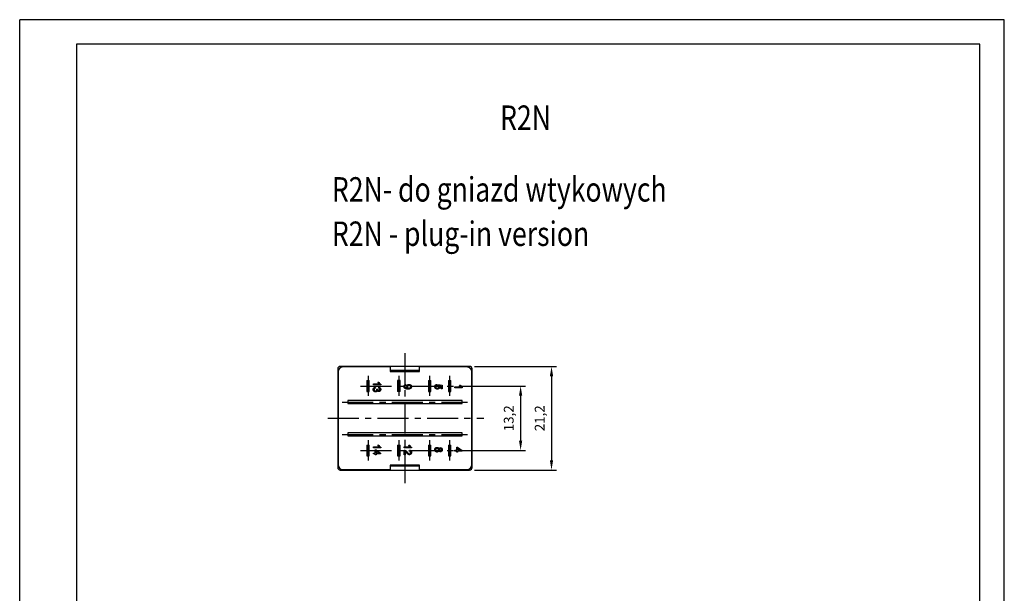
# Model space of a CAD drawing. Extents: x 0 to 202, y 0 to 297.
# Drawn here: x 0 to 202, y 180 to 297 of the extents above; entities that cross this region are included whole.
import ezdxf

# ---------------------------------------------------------------- set-up
doc = ezdxf.new("R2010")
doc.units = 0
doc.header["$PDSIZE"] = -1
doc.linetypes.add('CENTER', pattern=[10.16, 6.35, -1.27, 1.27, -1.27])
doc.layers.get('DEFPOINTS').update_dxf_attribs({"linetype": 'CONTINUOUS'})
for name, color, linetype in [('1', 3, 'CONTINUOUS'), ('2', 6, 'CONTINUOUS'), ('OSIE', 2, 'CENTER'), ('WY', 1, 'CONTINUOUS'), ('WYMIARY', 1, 'CONTINUOUS')]:
    doc.layers.add(name, color=color, linetype=linetype)
doc.styles.add('ITALIC', font='simplex', dxfattribs={"oblique": 15})
doc.dimstyles.new('ISO-25', dxfattribs={"dimtxt": 2.5, "dimasz": 2.5, "dimexe": 1.25, "dimexo": 0.625, "dimtad": 1, "dimtxsty": 'STANDARD', "dimcen": 2.5, "dimazin": 3, "dimtfac": 1, "dimtmove": 0, "dimatfit": 3})

# ---------------------------------------------------------------- blocks, each defined once
blk = doc.blocks.new('*D14')
at = {"layer": 'DEFPOINTS', "color": 0}
for p in [(88.94, 222), (88.94, 208.8), (102.58, 208.8)]:
    blk.add_point(p, dxfattribs=at)
at = {"layer": 'WY', "color": 0}
for p, q in [((89.94, 222), (103.58, 222)), ((102.58, 220), (102.58, 210.8)), ((89.94, 208.8), (103.58, 208.8))]:
    blk.add_line(p, q, dxfattribs=at)
for points in [[(102.91, 220), (102.25, 220), (102.58, 222)], [(102.25, 210.8), (102.91, 210.8), (102.58, 208.8)]]:
    blk.add_solid(points, dxfattribs=at)
at = {"layer": 'WY', "color": 0, "insert": (100.41, 215.4), "char_height": 2, "attachment_point": 5, "rotation": 90}
blk.add_mtext('13,2', dxfattribs=at)
blk = doc.blocks.new('*D15')
at = {"layer": 'DEFPOINTS', "color": 0}
for p in [(92.13, 226), (92.13, 204.8), (108.91, 204.8)]:
    blk.add_point(p, dxfattribs=at)
at = {"layer": 'WY', "color": 0}
for p, q in [((93.13, 226), (109.91, 226)), ((108.91, 224), (108.91, 206.8)), ((93.13, 204.8), (109.91, 204.8))]:
    blk.add_line(p, q, dxfattribs=at)
for points in [[(109.24, 224), (108.57, 224), (108.91, 226)], [(108.57, 206.8), (109.24, 206.8), (108.91, 204.8)]]:
    blk.add_solid(points, dxfattribs=at)
at = {"layer": 'WY', "color": 0, "insert": (106.74, 215.4), "char_height": 2, "attachment_point": 5, "rotation": 90}
blk.add_mtext('21,2', dxfattribs=at)

msp = doc.modelspace()

# ---------------------------------------------------------------- linework, layer by layer
at = {"layer": '1', "color": 7, "linetype": 'CONTINUOUS'}
for p, q in [((92.135, 226.002), (65.635, 226.002)), ((75.885, 225.902), (66.185, 225.902)), ((75.885, 225.902), (75.885, 225.002)), ((91.585, 225.902), (81.885, 225.902)), ((81.885, 225.002), (81.885, 225.902)), ((65.135, 225.502), (65.135, 205.302)), ((65.185, 224.902), (65.185, 205.902)), ((81.885, 225.152), (75.885, 225.152)), ((75.885, 225.002), (81.885, 225.002)), ((77.085, 225.002), (77.085, 225.152)), ((80.685, 225.002), (80.685, 225.152)), ((92.585, 205.902), (92.585, 224.902)), ((92.635, 205.302), (92.635, 225.502)), ((71.085, 223.102), (71.585, 223.102)), ((71.085, 223.102), (71.085, 222.502)), ((71.085, 222.502), (71.085, 221.502)), ((71.585, 222.502), (71.085, 222.502)), ((71.585, 222.502), (71.585, 223.102)), ((71.585, 221.502), (71.585, 222.502)), ((72.425, 222.233), (72.425, 222.425)), ((72.425, 222.425), (73.593, 222.425)), ((73.925, 222.233), (72.425, 222.233)), ((73.372, 222.771), (73.55, 222.771)), ((73.925, 222.356), (73.925, 222.233)), ((77.385, 223.102), (77.385, 222.502)), ((77.885, 223.102), (77.385, 223.102)), ((77.885, 222.502), (77.385, 222.502)), ((77.385, 222.502), (77.385, 221.502)), ((77.885, 222.502), (77.885, 223.102)), ((77.885, 221.502), (77.885, 222.502)), ((79.09, 222.31), (79.109, 222.117)), ((83.685, 223.102), (84.185, 223.102)), ((83.685, 223.102), (83.685, 222.502)), ((84.185, 222.502), (83.685, 222.502)), ((83.685, 222.502), (83.685, 221.502)), ((84.185, 222.502), (84.185, 223.102)), ((84.185, 221.502), (84.185, 222.502)), ((85.428, 222.329), (85.448, 222.137)), ((85.717, 222.117), (85.736, 222.31)), ((85.736, 222.31), (86.505, 222.156)), ((86.313, 221.999), (85.925, 222.075)), ((86.313, 221.444), (86.313, 221.999)), ((86.505, 222.156), (86.505, 221.444)), ((87.785, 223.102), (88.285, 223.102)), ((87.785, 223.102), (87.785, 222.502)), ((87.785, 222.502), (87.785, 221.502)), ((88.285, 222.502), (87.785, 222.502)), ((88.285, 222.502), (88.285, 223.102)), ((88.285, 221.502), (88.285, 222.502)), ((89.125, 221.656), (89.125, 221.848)), ((89.125, 221.848), (90.293, 221.848)), ((90.072, 222.194), (90.25, 222.194)), ((71.085, 221.502), (71.585, 221.502)), ((71.085, 221.502), (71.085, 220.902)), ((71.085, 220.902), (71.585, 220.902)), ((71.585, 220.902), (71.585, 221.502)), ((72.828, 221.752), (72.848, 221.56)), ((73.136, 221.388), (73.309, 221.369)), ((73.521, 221.54), (73.54, 221.733)), ((77.385, 221.502), (77.885, 221.502)), ((77.385, 221.502), (77.385, 220.902)), ((77.885, 220.902), (77.385, 220.902)), ((77.885, 220.902), (77.885, 221.502)), ((83.685, 221.502), (83.685, 220.902)), ((83.685, 221.502), (84.185, 221.502)), ((83.685, 220.902), (84.185, 220.902)), ((84.185, 220.902), (84.185, 221.502)), ((86.505, 221.444), (86.313, 221.444)), ((87.785, 221.502), (88.285, 221.502)), ((87.785, 221.502), (87.785, 220.902)), ((87.785, 220.902), (88.285, 220.902)), ((88.285, 220.902), (88.285, 221.502)), ((90.625, 221.656), (89.125, 221.656)), ((90.625, 221.78), (90.625, 221.656)), ((90.585, 219.002), (67.185, 219.002)), ((67.185, 219.002), (67.185, 218.402)), ((67.185, 218.402), (90.585, 218.402)), ((90.585, 218.402), (90.585, 219.002)), ((90.585, 212.402), (67.185, 212.402)), ((67.185, 212.402), (67.185, 211.802)), ((67.185, 211.802), (90.585, 211.802)), ((90.585, 211.802), (90.585, 212.402)), ((71.085, 209.902), (71.085, 209.302)), ((71.085, 209.902), (71.585, 209.902)), ((71.585, 209.302), (71.585, 209.902)), ((73.372, 209.879), (73.55, 209.879)), ((77.385, 209.902), (77.385, 209.302)), ((77.385, 209.902), (77.885, 209.902)), ((77.885, 209.302), (77.885, 209.902)), ((79.672, 209.879), (79.85, 209.879)), ((83.685, 209.902), (83.685, 209.302)), ((83.685, 209.902), (84.185, 209.902)), ((84.185, 209.302), (84.185, 209.902)), ((87.785, 209.902), (87.785, 209.302)), ((87.785, 209.902), (88.285, 209.902)), ((88.285, 209.302), (88.285, 209.902)), ((71.585, 209.302), (71.085, 209.302)), ((71.085, 209.302), (71.085, 208.302)), ((71.085, 208.302), (71.085, 207.702)), ((71.085, 208.302), (71.585, 208.302)), ((71.085, 207.702), (71.585, 207.702)), ((71.585, 208.302), (71.585, 209.302)), ((71.585, 207.702), (71.585, 208.302)), ((72.425, 209.34), (72.425, 209.533)), ((72.425, 209.533), (73.593, 209.533)), ((73.925, 209.34), (72.425, 209.34)), ((72.425, 208.283), (72.79, 208.283)), ((72.425, 208.09), (72.425, 208.283)), ((72.79, 208.09), (72.425, 208.09)), ((72.79, 208.283), (72.79, 208.937)), ((72.79, 208.937), (72.982, 208.937)), ((72.79, 207.898), (72.79, 208.09)), ((72.982, 207.898), (72.79, 207.898)), ((72.982, 208.937), (73.905, 208.225)), ((73.523, 208.283), (72.982, 208.699)), ((72.982, 208.699), (72.982, 208.283)), ((72.982, 208.283), (73.523, 208.283)), ((73.905, 208.09), (72.982, 208.09)), ((72.982, 208.09), (72.982, 207.898)), ((73.905, 208.225), (73.905, 208.09)), ((73.925, 209.464), (73.925, 209.34)), ((77.885, 209.302), (77.385, 209.302)), ((77.385, 209.302), (77.385, 208.302)), ((77.385, 208.302), (77.885, 208.302)), ((77.385, 208.302), (77.385, 207.702)), ((77.385, 207.702), (77.885, 207.702)), ((77.885, 208.302), (77.885, 209.302)), ((77.885, 207.702), (77.885, 208.302)), ((78.725, 209.34), (78.725, 209.533)), ((78.725, 209.533), (79.893, 209.533)), ((80.225, 209.34), (78.725, 209.34)), ((78.725, 207.917), (78.725, 208.898)), ((78.917, 207.917), (78.725, 207.917)), ((78.917, 208.651), (78.917, 207.917)), ((79.782, 208.687), (79.802, 208.879)), ((80.225, 209.464), (80.225, 209.34)), ((84.185, 209.302), (83.685, 209.302)), ((83.685, 209.302), (83.685, 208.302)), ((83.685, 208.302), (83.685, 207.702)), ((83.685, 208.302), (84.185, 208.302)), ((83.685, 207.702), (84.185, 207.702)), ((84.185, 208.302), (84.185, 209.302)), ((84.185, 207.702), (84.185, 208.302)), ((88.285, 209.302), (87.785, 209.302)), ((87.785, 209.302), (87.785, 208.302)), ((87.785, 208.302), (88.285, 208.302)), ((87.785, 208.302), (87.785, 207.702)), ((87.785, 207.702), (88.285, 207.702)), ((88.285, 208.302), (88.285, 209.302)), ((88.285, 207.702), (88.285, 208.302)), ((89.125, 208.86), (89.49, 208.86)), ((89.125, 208.667), (89.125, 208.86)), ((89.49, 208.667), (89.125, 208.667)), ((89.49, 208.86), (89.49, 209.513)), ((89.49, 209.513), (89.682, 209.513)), ((89.49, 208.475), (89.49, 208.667)), ((89.682, 208.475), (89.49, 208.475)), ((89.682, 209.513), (90.605, 208.802)), ((89.682, 209.276), (89.682, 208.86)), ((90.223, 208.86), (89.682, 209.276)), ((89.682, 208.86), (90.223, 208.86)), ((90.605, 208.667), (89.682, 208.667)), ((89.682, 208.667), (89.682, 208.475)), ((90.605, 208.802), (90.605, 208.667)), ((75.885, 205.802), (75.885, 204.902)), ((81.885, 205.802), (75.885, 205.802)), ((77.085, 205.802), (77.085, 205.652)), ((80.685, 205.802), (80.685, 205.652)), ((81.885, 204.902), (81.885, 205.802)), ((65.635, 204.802), (92.135, 204.802)), ((66.185, 204.902), (75.885, 204.902)), ((75.885, 205.652), (81.885, 205.652)), ((81.885, 204.902), (91.585, 204.902))]:
    msp.add_line(p, q, dxfattribs=at)
for centre, radius, start, end in [((65.635, 225.502), 0.5, 90, 180), ((66.185, 224.902), 1, 90, 180), ((91.585, 224.902), 1, 0, 90), ((92.135, 225.502), 0.5, 0, 90), ((66.185, 205.902), 1, 180, 270), ((91.585, 205.902), 1, 270, 0), ((65.635, 205.302), 0.5, 180, 270), ((92.135, 205.302), 0.5, 270, 0)]:
    msp.add_arc(centre, radius, start, end, dxfattribs=at)
for points, knots in [([(73.593, 222.425), (73.583, 222.436), (73.561, 222.459), (73.529, 222.498), (73.497, 222.541), (73.467, 222.589), (73.438, 222.637), (73.412, 222.684), (73.39, 222.728), (73.378, 222.757), (73.372, 222.771)], [0, 0, 0, 0, 0.1116685, 0.2320907, 0.3627376, 0.5019407, 0.6415309, 0.7711022, 0.8901635, 1, 1, 1, 1]), ([(73.55, 222.771), (73.562, 222.747), (73.586, 222.7), (73.628, 222.633), (73.674, 222.57), (73.723, 222.513), (73.774, 222.462), (73.824, 222.419), (73.874, 222.383), (73.908, 222.365), (73.925, 222.356)], [0, 0, 0, 0, 0.1426573, 0.281169, 0.4169772, 0.5508525, 0.6783642, 0.7950324, 0.9019982, 1, 1, 1, 1]), ([(78.705, 221.895), (78.706, 221.909), (78.706, 221.937), (78.711, 221.977), (78.719, 222.016), (78.73, 222.052), (78.744, 222.087), (78.762, 222.119), (78.782, 222.15), (78.806, 222.178), (78.832, 222.204), (78.862, 222.227), (78.893, 222.249), (78.928, 222.266), (78.965, 222.282), (79.004, 222.294), (79.046, 222.303), (79.075, 222.308), (79.09, 222.31)], [0, 0, 0, 0, 0.06763091, 0.13232016, 0.19446034, 0.25511287, 0.3142209, 0.37298388, 0.43134863, 0.49020734, 0.54952491, 0.60889089, 0.66911763, 0.73064839, 0.79403333, 0.85983195, 0.92820455, 1, 1, 1, 1]), ([(79.505, 221.367), (79.482, 221.367), (79.437, 221.368), (79.371, 221.371), (79.309, 221.376), (79.25, 221.382), (79.195, 221.391), (79.144, 221.401), (79.096, 221.413), (79.052, 221.428), (79.01, 221.444), (78.972, 221.462), (78.936, 221.482), (78.902, 221.504), (78.871, 221.528), (78.843, 221.554), (78.817, 221.581), (78.793, 221.611), (78.773, 221.642), (78.755, 221.674), (78.739, 221.708), (78.727, 221.743), (78.717, 221.779), (78.71, 221.817), (78.706, 221.856), (78.706, 221.882), (78.705, 221.895)], [0, 0, 0, 0, 0.0640951, 0.1249187, 0.182521, 0.2369658, 0.2883717, 0.3367983, 0.3820864, 0.4249899, 0.4655879, 0.5048087, 0.5429399, 0.5797993, 0.6158137, 0.6509748, 0.685713, 0.7204634, 0.7548598, 0.7891373, 0.8229138, 0.8573102, 0.8918395, 0.9271022, 0.9630738, 1, 1, 1, 1]), ([(79.109, 222.117), (79.099, 222.116), (79.08, 222.112), (79.053, 222.105), (79.028, 222.097), (79.005, 222.087), (78.984, 222.077), (78.965, 222.065), (78.948, 222.052), (78.928, 222.033), (78.908, 222.006), (78.891, 221.969), (78.88, 221.929), (78.879, 221.9), (78.878, 221.885)], [0, 0, 0, 0, 0.0828764, 0.1602071, 0.2334594, 0.3019209, 0.3668957, 0.4284103, 0.4875368, 0.5439061, 0.653498, 0.7634384, 0.8776168, 1, 1, 1, 1]), ([(78.878, 221.885), (78.879, 221.872), (78.88, 221.847), (78.887, 221.81), (78.898, 221.774), (78.915, 221.741), (78.934, 221.711), (78.958, 221.685), (78.985, 221.661), (79.015, 221.642), (79.05, 221.626), (79.089, 221.611), (79.134, 221.597), (79.184, 221.583), (79.237, 221.573), (79.291, 221.564), (79.347, 221.56), (79.384, 221.559), (79.403, 221.559)], [0, 0, 0, 0, 0.0560986, 0.1104108, 0.1633921, 0.2169691, 0.2695757, 0.3202915, 0.3704319, 0.4207655, 0.4751245, 0.5361406, 0.6039536, 0.6794428, 0.7587782, 0.8382086, 0.9188056, 1, 1, 1, 1]), ([(79.244, 221.903), (79.244, 221.918), (79.245, 221.947), (79.252, 221.989), (79.262, 222.029), (79.277, 222.068), (79.295, 222.105), (79.318, 222.14), (79.345, 222.174), (79.376, 222.206), (79.411, 222.235), (79.448, 222.26), (79.488, 222.281), (79.531, 222.299), (79.576, 222.312), (79.624, 222.322), (79.674, 222.328), (79.709, 222.329), (79.727, 222.329)], [0, 0, 0, 0, 0.06097537, 0.12003119, 0.177702, 0.23487732, 0.29233803, 0.350539, 0.40989023, 0.47183819, 0.53459829, 0.59684471, 0.65937007, 0.72297163, 0.78830086, 0.85595932, 0.92653713, 1, 1, 1, 1]), ([(79.44, 221.56), (79.426, 221.569), (79.398, 221.587), (79.36, 221.622), (79.326, 221.661), (79.297, 221.704), (79.273, 221.75), (79.256, 221.8), (79.246, 221.851), (79.244, 221.885), (79.244, 221.903)], [0, 0, 0, 0, 0.122345, 0.2444928, 0.368348, 0.4947075, 0.6219691, 0.7476414, 0.8723872, 1, 1, 1, 1]), ([(79.716, 222.137), (79.706, 222.136), (79.684, 222.136), (79.653, 222.132), (79.624, 222.126), (79.596, 222.117), (79.57, 222.106), (79.545, 222.093), (79.521, 222.076), (79.5, 222.058), (79.48, 222.037), (79.463, 222.014), (79.449, 221.99), (79.437, 221.964), (79.428, 221.937), (79.421, 221.908), (79.417, 221.877), (79.417, 221.855), (79.417, 221.844)], [0, 0, 0, 0, 0.0688803, 0.13497071, 0.19884831, 0.26032802, 0.32117013, 0.38078476, 0.44072556, 0.50128326, 0.56169994, 0.62084597, 0.68030708, 0.74049135, 0.80156005, 0.86495251, 0.9311197, 1, 1, 1, 1]), ([(79.417, 221.844), (79.417, 221.834), (79.417, 221.814), (79.421, 221.785), (79.428, 221.757), (79.437, 221.731), (79.449, 221.706), (79.464, 221.682), (79.48, 221.66), (79.5, 221.639), (79.522, 221.621), (79.546, 221.604), (79.572, 221.59), (79.6, 221.579), (79.63, 221.57), (79.662, 221.564), (79.696, 221.56), (79.719, 221.56), (79.731, 221.56)], [0, 0, 0, 0, 0.0635628, 0.1251058, 0.1845904, 0.2424609, 0.3001295, 0.3577226, 0.4160796, 0.4756904, 0.5363271, 0.5965024, 0.657833, 0.7207737, 0.7856451, 0.8535978, 0.9251256, 1, 1, 1, 1]), ([(80.225, 221.869), (80.224, 221.857), (80.224, 221.834), (80.22, 221.799), (80.214, 221.766), (80.206, 221.732), (80.194, 221.7), (80.181, 221.668), (80.165, 221.638), (80.147, 221.608), (80.126, 221.579), (80.104, 221.552), (80.079, 221.527), (80.052, 221.503), (80.023, 221.482), (79.992, 221.462), (79.959, 221.444), (79.923, 221.428), (79.885, 221.413), (79.842, 221.401), (79.796, 221.391), (79.745, 221.382), (79.691, 221.376), (79.633, 221.371), (79.57, 221.368), (79.527, 221.367), (79.505, 221.367)], [0, 0, 0, 0, 0.0354437, 0.0704503, 0.105248, 0.1396137, 0.1738913, 0.2083595, 0.2431612, 0.2786256, 0.3139968, 0.349661, 0.3849855, 0.4208151, 0.4572094, 0.4942466, 0.5321824, 0.5711963, 0.6123016, 0.6564684, 0.7042826, 0.7558986, 0.8111017, 0.8700367, 0.9330837, 1, 1, 1, 1]), ([(80.052, 221.84), (80.051, 221.85), (80.051, 221.871), (80.047, 221.901), (80.039, 221.93), (80.028, 221.958), (80.016, 221.984), (79.999, 222.008), (79.98, 222.032), (79.958, 222.053), (79.934, 222.073), (79.908, 222.09), (79.881, 222.104), (79.851, 222.116), (79.82, 222.125), (79.787, 222.132), (79.752, 222.136), (79.729, 222.136), (79.716, 222.137)], [0, 0, 0, 0, 0.0629478, 0.1240074, 0.1828326, 0.2410049, 0.2991187, 0.3574142, 0.4169905, 0.4783897, 0.5401151, 0.6018986, 0.6640381, 0.7271992, 0.7916111, 0.8581992, 0.9275026, 1, 1, 1, 1]), ([(79.727, 222.329), (79.745, 222.328), (79.781, 222.328), (79.833, 222.322), (79.882, 222.311), (79.929, 222.297), (79.973, 222.278), (80.014, 222.256), (80.053, 222.229), (80.088, 222.198), (80.12, 222.165), (80.148, 222.129), (80.172, 222.09), (80.191, 222.05), (80.206, 222.008), (80.217, 221.964), (80.223, 221.917), (80.224, 221.885), (80.225, 221.869)], [0, 0, 0, 0, 0.0719908, 0.1408266, 0.2070279, 0.2707864, 0.3334825, 0.3948703, 0.4564919, 0.5181426, 0.5793674, 0.6393756, 0.6979491, 0.7562887, 0.8150486, 0.8748691, 0.9363027, 1, 1, 1, 1]), ([(79.731, 221.56), (79.743, 221.56), (79.766, 221.56), (79.8, 221.564), (79.833, 221.57), (79.863, 221.578), (79.891, 221.589), (79.918, 221.603), (79.943, 221.618), (79.965, 221.636), (79.986, 221.656), (80.003, 221.678), (80.018, 221.701), (80.03, 221.726), (80.04, 221.752), (80.047, 221.78), (80.051, 221.809), (80.051, 221.829), (80.052, 221.84)], [0, 0, 0, 0, 0.0752105, 0.1463924, 0.2145786, 0.2796284, 0.3426811, 0.404594, 0.4654167, 0.525581, 0.585379, 0.6432936, 0.7008037, 0.7579545, 0.8160214, 0.8746665, 0.9360575, 1, 1, 1, 1]), ([(85.005, 221.863), (85.006, 221.879), (85.006, 221.911), (85.012, 221.957), (85.021, 222.001), (85.034, 222.042), (85.05, 222.082), (85.07, 222.119), (85.094, 222.154), (85.121, 222.186), (85.15, 222.216), (85.183, 222.242), (85.219, 222.265), (85.256, 222.285), (85.296, 222.301), (85.338, 222.314), (85.382, 222.324), (85.413, 222.327), (85.428, 222.329)], [0, 0, 0, 0, 0.069309, 0.1355824, 0.1997027, 0.2617578, 0.3227132, 0.3829677, 0.4427459, 0.5032242, 0.5637592, 0.6237552, 0.683414, 0.7438434, 0.8050351, 0.8676277, 0.9327674, 1, 1, 1, 1]), ([(85.187, 221.482), (85.173, 221.494), (85.144, 221.517), (85.107, 221.557), (85.076, 221.6), (85.05, 221.647), (85.03, 221.696), (85.016, 221.749), (85.007, 221.805), (85.006, 221.843), (85.005, 221.863)], [0, 0, 0, 0, 0.1278926, 0.2515785, 0.3727928, 0.4927777, 0.6135901, 0.7378086, 0.8661799, 1, 1, 1, 1]), ([(85.448, 222.137), (85.437, 222.135), (85.416, 222.131), (85.385, 222.124), (85.357, 222.115), (85.33, 222.104), (85.306, 222.092), (85.284, 222.079), (85.264, 222.063), (85.246, 222.047), (85.23, 222.029), (85.216, 222.009), (85.204, 221.988), (85.195, 221.965), (85.188, 221.941), (85.182, 221.916), (85.179, 221.889), (85.179, 221.871), (85.178, 221.862)], [0, 0, 0, 0, 0.0773613, 0.1504798, 0.2199772, 0.286681, 0.3496785, 0.4106796, 0.4694271, 0.5267557, 0.583142, 0.6388244, 0.6952635, 0.7526958, 0.8108492, 0.8713563, 0.9344364, 1, 1, 1, 1]), ([(85.178, 221.862), (85.179, 221.85), (85.179, 221.828), (85.184, 221.795), (85.191, 221.765), (85.202, 221.736), (85.215, 221.709), (85.232, 221.684), (85.251, 221.66), (85.274, 221.64), (85.299, 221.621), (85.326, 221.604), (85.355, 221.591), (85.385, 221.579), (85.418, 221.571), (85.453, 221.564), (85.49, 221.56), (85.515, 221.56), (85.528, 221.56)], [0, 0, 0, 0, 0.065801, 0.1286768, 0.1886759, 0.2475984, 0.3048494, 0.3617859, 0.4195227, 0.4786818, 0.5387695, 0.5987991, 0.6601843, 0.7229515, 0.7879927, 0.8554038, 0.9261531, 1, 1, 1, 1]), ([(85.528, 221.56), (85.54, 221.56), (85.564, 221.56), (85.598, 221.564), (85.631, 221.57), (85.662, 221.578), (85.69, 221.589), (85.717, 221.602), (85.742, 221.618), (85.765, 221.635), (85.786, 221.655), (85.803, 221.678), (85.818, 221.703), (85.831, 221.73), (85.84, 221.76), (85.847, 221.791), (85.851, 221.825), (85.851, 221.849), (85.852, 221.861)], [0, 0, 0, 0, 0.0728659, 0.1418869, 0.2074526, 0.2704377, 0.3316409, 0.3901076, 0.4480693, 0.505503, 0.5624882, 0.6190843, 0.6764155, 0.7354524, 0.7962408, 0.8604057, 0.9283049, 1, 1, 1, 1]), ([(86.025, 221.808), (86.024, 221.792), (86.023, 221.763), (86.017, 221.719), (86.006, 221.677), (85.991, 221.636), (85.972, 221.598), (85.948, 221.561), (85.921, 221.527), (85.889, 221.494), (85.854, 221.464), (85.816, 221.438), (85.776, 221.416), (85.733, 221.398), (85.688, 221.384), (85.641, 221.375), (85.591, 221.369), (85.556, 221.368), (85.539, 221.367)], [0, 0, 0, 0, 0.062002, 0.122097, 0.1813887, 0.2395257, 0.2978577, 0.3569064, 0.4173127, 0.4796759, 0.5425402, 0.6047738, 0.6670033, 0.7302332, 0.7941946, 0.8603997, 0.9285729, 1, 1, 1, 1]), ([(85.852, 221.861), (85.851, 221.876), (85.85, 221.904), (85.843, 221.946), (85.832, 221.983), (85.815, 222.016), (85.794, 222.046), (85.772, 222.073), (85.746, 222.097), (85.727, 222.111), (85.717, 222.117)], [0, 0, 0, 0, 0.1478549, 0.2845292, 0.4123882, 0.5342513, 0.6527028, 0.7686705, 0.8836561, 1, 1, 1, 1]), ([(85.925, 222.075), (85.932, 222.064), (85.948, 222.043), (85.969, 222.011), (85.986, 221.978), (86, 221.945), (86.011, 221.911), (86.019, 221.877), (86.024, 221.842), (86.024, 221.819), (86.025, 221.808)], [0, 0, 0, 0, 0.136725, 0.2685062, 0.3955166, 0.5190329, 0.6405081, 0.7612438, 0.8801106, 1, 1, 1, 1]), ([(90.293, 221.848), (90.283, 221.859), (90.261, 221.882), (90.229, 221.921), (90.197, 221.964), (90.167, 222.012), (90.138, 222.06), (90.112, 222.107), (90.09, 222.151), (90.078, 222.18), (90.072, 222.194)], [0, 0, 0, 0, 0.1116685, 0.2320907, 0.3627376, 0.5019407, 0.6415309, 0.7711022, 0.8901635, 1, 1, 1, 1]), ([(90.25, 222.194), (90.262, 222.17), (90.286, 222.123), (90.328, 222.056), (90.374, 221.993), (90.423, 221.936), (90.474, 221.885), (90.524, 221.842), (90.574, 221.806), (90.608, 221.788), (90.625, 221.78)], [0, 0, 0, 0, 0.1426573, 0.281169, 0.4169772, 0.5508525, 0.6783642, 0.7950324, 0.9019982, 1, 1, 1, 1]), ([(72.405, 221.285), (72.406, 221.301), (72.406, 221.332), (72.412, 221.377), (72.421, 221.421), (72.434, 221.462), (72.451, 221.502), (72.471, 221.539), (72.495, 221.574), (72.523, 221.607), (72.553, 221.637), (72.586, 221.664), (72.621, 221.687), (72.658, 221.707), (72.698, 221.724), (72.739, 221.737), (72.783, 221.746), (72.813, 221.75), (72.828, 221.752)], [0, 0, 0, 0, 0.0677935, 0.1334623, 0.196931, 0.2588886, 0.319796, 0.38044, 0.440998, 0.5028744, 0.5648124, 0.6255316, 0.685608, 0.7460444, 0.8073494, 0.8697189, 0.9337905, 1, 1, 1, 1]), ([(72.876, 220.79), (72.86, 220.791), (72.828, 220.791), (72.781, 220.798), (72.737, 220.809), (72.694, 220.825), (72.653, 220.844), (72.613, 220.869), (72.576, 220.897), (72.541, 220.93), (72.51, 220.966), (72.482, 221.005), (72.458, 221.046), (72.439, 221.089), (72.424, 221.135), (72.413, 221.183), (72.407, 221.233), (72.406, 221.268), (72.405, 221.285)], [0, 0, 0, 0, 0.0634979, 0.12479376, 0.18490416, 0.24435489, 0.30374815, 0.36389341, 0.42513098, 0.48813797, 0.55178241, 0.6138935, 0.67566873, 0.73775982, 0.80043452, 0.86467021, 0.93099054, 1, 1, 1, 1]), ([(72.848, 221.56), (72.836, 221.557), (72.814, 221.552), (72.782, 221.543), (72.752, 221.532), (72.725, 221.52), (72.7, 221.508), (72.678, 221.493), (72.659, 221.478), (72.641, 221.462), (72.626, 221.444), (72.613, 221.424), (72.603, 221.403), (72.594, 221.381), (72.587, 221.358), (72.582, 221.332), (72.579, 221.306), (72.579, 221.288), (72.578, 221.278)], [0, 0, 0, 0, 0.0825616, 0.1597506, 0.2331408, 0.3010551, 0.3657686, 0.4264502, 0.4841949, 0.5395556, 0.5931589, 0.6470485, 0.7014433, 0.7563432, 0.8138505, 0.8730654, 0.9349664, 1, 1, 1, 1]), ([(72.578, 221.278), (72.579, 221.267), (72.579, 221.246), (72.583, 221.215), (72.59, 221.185), (72.6, 221.158), (72.612, 221.131), (72.626, 221.107), (72.644, 221.084), (72.664, 221.063), (72.686, 221.044), (72.71, 221.028), (72.735, 221.014), (72.76, 221.002), (72.788, 220.994), (72.817, 220.987), (72.847, 220.983), (72.867, 220.983), (72.877, 220.983)], [0, 0, 0, 0, 0.0694611, 0.1356577, 0.1996202, 0.2616514, 0.3220529, 0.3823402, 0.4432232, 0.50493, 0.5668205, 0.6276001, 0.6874756, 0.7473511, 0.8081742, 0.8701334, 0.9337208, 1, 1, 1, 1]), ([(73.246, 221.072), (73.243, 221.061), (73.238, 221.04), (73.227, 221.01), (73.214, 220.981), (73.199, 220.954), (73.182, 220.929), (73.163, 220.906), (73.142, 220.884), (73.118, 220.865), (73.093, 220.847), (73.067, 220.832), (73.039, 220.819), (73.009, 220.808), (72.978, 220.8), (72.945, 220.795), (72.911, 220.791), (72.888, 220.791), (72.876, 220.79)], [0, 0, 0, 0, 0.0658169, 0.1289161, 0.1908254, 0.2511429, 0.3109204, 0.369986, 0.4300194, 0.4898441, 0.5499596, 0.6103443, 0.6711738, 0.7329549, 0.7967458, 0.8618492, 0.9299041, 1, 1, 1, 1]), ([(72.877, 220.983), (72.887, 220.983), (72.907, 220.983), (72.935, 220.987), (72.962, 220.993), (72.988, 221.002), (73.013, 221.013), (73.036, 221.027), (73.058, 221.043), (73.078, 221.062), (73.096, 221.082), (73.112, 221.104), (73.126, 221.127), (73.137, 221.152), (73.146, 221.178), (73.152, 221.205), (73.156, 221.234), (73.156, 221.254), (73.157, 221.264)], [0, 0, 0, 0, 0.0670591, 0.1312849, 0.1936839, 0.254469, 0.3147395, 0.3754455, 0.4359549, 0.4982363, 0.5605177, 0.6215735, 0.6819352, 0.7428219, 0.804248, 0.8674566, 0.9322647, 1, 1, 1, 1]), ([(73.157, 221.264), (73.156, 221.273), (73.156, 221.292), (73.152, 221.321), (73.145, 221.354), (73.139, 221.376), (73.136, 221.388)], [0, 0, 0, 0, 0.2093978, 0.4467475, 0.7082787, 1, 1, 1, 1]), ([(73.543, 220.867), (73.528, 220.868), (73.497, 220.869), (73.452, 220.879), (73.409, 220.896), (73.369, 220.918), (73.332, 220.947), (73.299, 220.983), (73.269, 221.025), (73.254, 221.056), (73.246, 221.072)], [0, 0, 0, 0, 0.1219512, 0.2407868, 0.3585499, 0.4790658, 0.6015185, 0.7275505, 0.8599321, 1, 1, 1, 1]), ([(73.309, 221.369), (73.309, 221.363), (73.308, 221.354), (73.307, 221.345), (73.307, 221.341)], [0, 0, 0, 0, 0.56604122, 1, 1, 1, 1]), ([(73.307, 221.341), (73.308, 221.323), (73.309, 221.289), (73.32, 221.238), (73.338, 221.19), (73.358, 221.153), (73.378, 221.126), (73.395, 221.108), (73.414, 221.093), (73.435, 221.081), (73.458, 221.071), (73.483, 221.064), (73.509, 221.061), (73.528, 221.06), (73.537, 221.06)], [0, 0, 0, 0, 0.1291044, 0.2546886, 0.3778753, 0.5030513, 0.564582, 0.6249618, 0.6831253, 0.7428329, 0.8025633, 0.8652453, 0.9307172, 1, 1, 1, 1]), ([(73.752, 221.288), (73.751, 221.304), (73.75, 221.335), (73.738, 221.38), (73.72, 221.42), (73.699, 221.45), (73.679, 221.471), (73.661, 221.486), (73.642, 221.498), (73.622, 221.51), (73.599, 221.52), (73.575, 221.529), (73.548, 221.535), (73.53, 221.539), (73.521, 221.54)], [0, 0, 0, 0, 0.12779716, 0.24679525, 0.36228432, 0.47765246, 0.53623684, 0.59559044, 0.65634376, 0.71908514, 0.78434917, 0.85287553, 0.92455126, 1, 1, 1, 1]), ([(73.537, 221.06), (73.545, 221.06), (73.559, 221.06), (73.581, 221.063), (73.602, 221.068), (73.622, 221.075), (73.641, 221.084), (73.658, 221.095), (73.675, 221.108), (73.691, 221.123), (73.705, 221.139), (73.718, 221.157), (73.728, 221.176), (73.736, 221.197), (73.743, 221.218), (73.748, 221.24), (73.751, 221.264), (73.751, 221.28), (73.752, 221.288)], [0, 0, 0, 0, 0.0650741, 0.1272665, 0.1880663, 0.2470573, 0.3059862, 0.3651197, 0.4255269, 0.4872468, 0.5497035, 0.6111738, 0.6728343, 0.734962, 0.7977402, 0.8625154, 0.9297962, 1, 1, 1, 1]), ([(73.54, 221.733), (73.555, 221.73), (73.584, 221.724), (73.626, 221.712), (73.666, 221.697), (73.702, 221.68), (73.737, 221.66), (73.769, 221.637), (73.798, 221.612), (73.824, 221.584), (73.848, 221.554), (73.869, 221.522), (73.886, 221.488), (73.9, 221.453), (73.911, 221.416), (73.919, 221.377), (73.924, 221.336), (73.924, 221.308), (73.925, 221.294)], [0, 0, 0, 0, 0.0710422, 0.1393549, 0.2049755, 0.2683538, 0.3301566, 0.3906963, 0.4508988, 0.5109695, 0.570761, 0.6294527, 0.6884138, 0.7475706, 0.8082828, 0.8700233, 0.933805, 1, 1, 1, 1]), ([(73.925, 221.294), (73.924, 221.274), (73.923, 221.236), (73.913, 221.179), (73.897, 221.125), (73.874, 221.074), (73.846, 221.027), (73.813, 220.985), (73.776, 220.949), (73.733, 220.92), (73.688, 220.897), (73.641, 220.879), (73.593, 220.869), (73.56, 220.868), (73.543, 220.867)], [0, 0, 0, 0, 0.0920498, 0.18099967, 0.26956915, 0.35757255, 0.44357433, 0.52645499, 0.60747079, 0.68839881, 0.76786441, 0.84553762, 0.92253297, 1, 1, 1, 1]), ([(79.403, 221.559), (79.408, 221.559), (79.42, 221.559), (79.433, 221.559), (79.44, 221.56)], [0, 0, 0, 0, 0.41798306, 1, 1, 1, 1]), ([(85.539, 221.367), (85.522, 221.368), (85.489, 221.368), (85.441, 221.374), (85.394, 221.383), (85.349, 221.396), (85.306, 221.411), (85.265, 221.431), (85.225, 221.454), (85.2, 221.473), (85.187, 221.482)], [0, 0, 0, 0, 0.1324703, 0.2616666, 0.3875721, 0.511029, 0.6326513, 0.7546443, 0.8765147, 1, 1, 1, 1]), ([(73.593, 209.533), (73.583, 209.544), (73.561, 209.567), (73.529, 209.606), (73.497, 209.649), (73.467, 209.696), (73.438, 209.745), (73.412, 209.791), (73.39, 209.836), (73.378, 209.865), (73.372, 209.879)], [0, 0, 0, 0, 0.1116685, 0.2320907, 0.3627376, 0.5019407, 0.6415309, 0.7711022, 0.8901635, 1, 1, 1, 1]), ([(73.55, 209.879), (73.562, 209.855), (73.586, 209.807), (73.628, 209.741), (73.674, 209.678), (73.723, 209.621), (73.774, 209.57), (73.824, 209.527), (73.874, 209.491), (73.908, 209.473), (73.925, 209.464)], [0, 0, 0, 0, 0.1426573, 0.281169, 0.4169772, 0.5508525, 0.6783642, 0.7950324, 0.9019982, 1, 1, 1, 1]), ([(79.893, 209.533), (79.883, 209.544), (79.861, 209.567), (79.829, 209.606), (79.797, 209.649), (79.767, 209.696), (79.738, 209.745), (79.712, 209.791), (79.69, 209.836), (79.678, 209.865), (79.672, 209.879)], [0, 0, 0, 0, 0.1116685, 0.2320907, 0.3627376, 0.5019407, 0.6415309, 0.7711022, 0.8901635, 1, 1, 1, 1]), ([(79.85, 209.879), (79.862, 209.855), (79.886, 209.807), (79.928, 209.741), (79.974, 209.678), (80.023, 209.621), (80.074, 209.57), (80.124, 209.527), (80.174, 209.491), (80.208, 209.473), (80.225, 209.464)], [0, 0, 0, 0, 0.1426573, 0.281169, 0.4169772, 0.5508525, 0.6783642, 0.7950324, 0.9019982, 1, 1, 1, 1]), ([(78.725, 208.898), (78.736, 208.898), (78.759, 208.898), (78.793, 208.894), (78.826, 208.888), (78.847, 208.881), (78.858, 208.878)], [0, 0, 0, 0, 0.2526433, 0.5044399, 0.7504068, 1, 1, 1, 1]), ([(78.858, 208.878), (78.876, 208.872), (78.911, 208.859), (78.963, 208.832), (79.014, 208.801), (79.056, 208.771), (79.089, 208.744), (79.116, 208.721), (79.142, 208.695), (79.17, 208.667), (79.198, 208.637), (79.227, 208.604), (79.256, 208.569), (79.276, 208.545), (79.286, 208.532)], [0, 0, 0, 0, 0.1003958, 0.2044224, 0.310989, 0.4224687, 0.4810014, 0.5432033, 0.6094697, 0.6795302, 0.7538224, 0.8316278, 0.9138061, 1, 1, 1, 1]), ([(79.195, 208.353), (79.184, 208.366), (79.164, 208.391), (79.134, 208.427), (79.107, 208.458), (79.084, 208.487), (79.062, 208.512), (79.043, 208.534), (79.027, 208.552), (79.003, 208.579), (78.968, 208.614), (78.933, 208.639), (78.917, 208.651)], [0, 0, 0, 0, 0.1242052, 0.2368403, 0.3395102, 0.4312728, 0.5114778, 0.5806943, 0.6399693, 0.6877842, 0.8503263, 1, 1, 1, 1]), ([(79.811, 207.937), (79.796, 207.937), (79.766, 207.938), (79.722, 207.944), (79.678, 207.955), (79.634, 207.97), (79.589, 207.99), (79.544, 208.015), (79.498, 208.047), (79.459, 208.077), (79.426, 208.105), (79.399, 208.13), (79.37, 208.158), (79.339, 208.19), (79.306, 208.226), (79.271, 208.265), (79.234, 208.308), (79.208, 208.337), (79.195, 208.353)], [0, 0, 0, 0, 0.0579385, 0.1160049, 0.1747142, 0.2345649, 0.296863, 0.3640899, 0.436213, 0.5140338, 0.5567449, 0.6046196, 0.6574331, 0.7157818, 0.7788641, 0.847518, 0.9212369, 1, 1, 1, 1]), ([(79.286, 208.532), (79.302, 208.513), (79.333, 208.476), (79.38, 208.423), (79.423, 208.375), (79.463, 208.333), (79.501, 208.295), (79.535, 208.262), (79.567, 208.234), (79.596, 208.211), (79.624, 208.191), (79.651, 208.174), (79.678, 208.161), (79.704, 208.149), (79.731, 208.14), (79.757, 208.134), (79.783, 208.129), (79.8, 208.129), (79.809, 208.129)], [0, 0, 0, 0, 0.1114097, 0.2145264, 0.3094172, 0.3960872, 0.4742842, 0.5443739, 0.6064196, 0.6605816, 0.7097938, 0.7564506, 0.8007673, 0.8431683, 0.8842949, 0.9238845, 0.9623587, 1, 1, 1, 1]), ([(80.052, 208.402), (80.051, 208.413), (80.051, 208.433), (80.047, 208.463), (80.042, 208.491), (80.034, 208.518), (80.024, 208.543), (80.012, 208.566), (79.997, 208.588), (79.98, 208.608), (79.962, 208.627), (79.941, 208.642), (79.919, 208.656), (79.895, 208.667), (79.869, 208.676), (79.842, 208.682), (79.813, 208.685), (79.793, 208.686), (79.782, 208.687)], [0, 0, 0, 0, 0.0707096, 0.1383839, 0.2034076, 0.2657496, 0.3266874, 0.3865554, 0.4453459, 0.5046718, 0.5637638, 0.6219228, 0.6807643, 0.7397468, 0.8007642, 0.8642142, 0.9306182, 1, 1, 1, 1]), ([(79.802, 208.879), (79.818, 208.877), (79.851, 208.873), (79.898, 208.864), (79.942, 208.85), (79.983, 208.834), (80.021, 208.814), (80.056, 208.791), (80.088, 208.765), (80.117, 208.735), (80.142, 208.702), (80.164, 208.667), (80.183, 208.628), (80.198, 208.588), (80.21, 208.544), (80.218, 208.498), (80.224, 208.449), (80.224, 208.415), (80.225, 208.398)], [0, 0, 0, 0, 0.0706814, 0.1375046, 0.2014902, 0.262892, 0.3225779, 0.3810011, 0.4382199, 0.4957946, 0.5534655, 0.6116895, 0.6706153, 0.7315638, 0.7941654, 0.859433, 0.9282014, 1, 1, 1, 1]), ([(79.809, 208.129), (79.817, 208.129), (79.834, 208.129), (79.858, 208.133), (79.881, 208.139), (79.903, 208.148), (79.925, 208.158), (79.945, 208.171), (79.964, 208.187), (79.981, 208.204), (79.998, 208.224), (80.012, 208.245), (80.025, 208.268), (80.035, 208.292), (80.042, 208.318), (80.047, 208.345), (80.051, 208.373), (80.051, 208.392), (80.052, 208.402)], [0, 0, 0, 0, 0.0617638, 0.1211771, 0.1794261, 0.2368496, 0.2943294, 0.3532001, 0.4127314, 0.4745345, 0.5370707, 0.5996069, 0.6623842, 0.7259428, 0.790311, 0.8577206, 0.9272301, 1, 1, 1, 1]), ([(80.225, 208.398), (80.224, 208.381), (80.224, 208.347), (80.218, 208.298), (80.209, 208.251), (80.196, 208.207), (80.179, 208.166), (80.158, 208.128), (80.134, 208.093), (80.106, 208.06), (80.076, 208.031), (80.043, 208.006), (80.009, 207.984), (79.973, 207.967), (79.935, 207.953), (79.895, 207.944), (79.853, 207.937), (79.825, 207.937), (79.811, 207.937)], [0, 0, 0, 0, 0.0746977, 0.1455116, 0.2132986, 0.2785622, 0.3420293, 0.4041935, 0.4653552, 0.5268569, 0.587597, 0.6466379, 0.7045918, 0.7617172, 0.8194521, 0.8780625, 0.9378073, 1, 1, 1, 1]), ([(85.005, 208.956), (85.006, 208.973), (85.007, 209.008), (85.013, 209.058), (85.023, 209.106), (85.038, 209.151), (85.056, 209.193), (85.079, 209.233), (85.106, 209.27), (85.137, 209.304), (85.171, 209.335), (85.207, 209.363), (85.245, 209.385), (85.285, 209.404), (85.328, 209.419), (85.372, 209.429), (85.419, 209.435), (85.45, 209.436), (85.466, 209.437)], [0, 0, 0, 0, 0.07044576, 0.13809741, 0.20318963, 0.26615431, 0.32794799, 0.38921315, 0.45027994, 0.51207755, 0.57357729, 0.63391112, 0.69344186, 0.75246494, 0.81237494, 0.87306303, 0.93518051, 1, 1, 1, 1]), ([(85.461, 208.475), (85.445, 208.475), (85.414, 208.476), (85.369, 208.483), (85.325, 208.493), (85.283, 208.507), (85.244, 208.526), (85.206, 208.549), (85.17, 208.576), (85.136, 208.607), (85.106, 208.641), (85.079, 208.678), (85.056, 208.718), (85.037, 208.761), (85.023, 208.806), (85.013, 208.854), (85.007, 208.904), (85.006, 208.938), (85.005, 208.956)], [0, 0, 0, 0, 0.0635962, 0.1252893, 0.1855578, 0.2446838, 0.3036989, 0.3628983, 0.4230321, 0.4849055, 0.5471101, 0.6085479, 0.6699843, 0.7323152, 0.7956623, 0.8610637, 0.9291263, 1, 1, 1, 1]), ([(85.47, 209.244), (85.458, 209.244), (85.433, 209.243), (85.396, 209.237), (85.36, 209.228), (85.325, 209.214), (85.291, 209.197), (85.262, 209.173), (85.237, 209.143), (85.216, 209.109), (85.199, 209.072), (85.187, 209.033), (85.18, 208.994), (85.179, 208.968), (85.178, 208.954)], [0, 0, 0, 0, 0.0798498, 0.1599098, 0.2398122, 0.3217, 0.4029461, 0.4836547, 0.565942, 0.6535763, 0.7423901, 0.828534, 0.9142523, 1, 1, 1, 1]), ([(85.178, 208.954), (85.179, 208.943), (85.179, 208.922), (85.183, 208.891), (85.189, 208.862), (85.198, 208.834), (85.21, 208.809), (85.223, 208.785), (85.24, 208.763), (85.259, 208.743), (85.28, 208.725), (85.302, 208.71), (85.325, 208.696), (85.351, 208.686), (85.377, 208.678), (85.405, 208.672), (85.434, 208.668), (85.454, 208.668), (85.464, 208.667)], [0, 0, 0, 0, 0.07184121, 0.13956699, 0.20493617, 0.26784331, 0.32856787, 0.38877946, 0.44805799, 0.50863234, 0.5693569, 0.62855121, 0.68753628, 0.74686602, 0.80769051, 0.86970166, 0.93342417, 1, 1, 1, 1]), ([(85.847, 208.755), (85.844, 208.744), (85.836, 208.722), (85.822, 208.691), (85.806, 208.662), (85.789, 208.634), (85.77, 208.609), (85.749, 208.586), (85.726, 208.565), (85.702, 208.546), (85.676, 208.529), (85.649, 208.515), (85.621, 208.503), (85.591, 208.493), (85.56, 208.484), (85.528, 208.479), (85.495, 208.476), (85.473, 208.475), (85.461, 208.475)], [0, 0, 0, 0, 0.0690182, 0.1352458, 0.1996263, 0.2619435, 0.3237174, 0.3837638, 0.443776, 0.5038025, 0.5638347, 0.6235009, 0.6834904, 0.7434255, 0.8057125, 0.8686062, 0.9332731, 1, 1, 1, 1]), ([(85.464, 208.667), (85.474, 208.668), (85.494, 208.668), (85.524, 208.672), (85.552, 208.678), (85.579, 208.687), (85.605, 208.697), (85.629, 208.711), (85.652, 208.728), (85.673, 208.746), (85.692, 208.766), (85.709, 208.789), (85.724, 208.813), (85.735, 208.839), (85.744, 208.867), (85.751, 208.896), (85.755, 208.928), (85.755, 208.949), (85.755, 208.96)], [0, 0, 0, 0, 0.06662004, 0.13043142, 0.19268212, 0.25318026, 0.31284059, 0.3721639, 0.43189421, 0.49239235, 0.55274532, 0.61324001, 0.67353759, 0.73430441, 0.79684632, 0.861761, 0.92885899, 1, 1, 1, 1]), ([(85.466, 209.437), (85.478, 209.436), (85.502, 209.436), (85.537, 209.433), (85.57, 209.426), (85.601, 209.418), (85.631, 209.408), (85.66, 209.395), (85.687, 209.38), (85.712, 209.363), (85.736, 209.343), (85.758, 209.322), (85.778, 209.298), (85.796, 209.273), (85.812, 209.245), (85.826, 209.216), (85.838, 209.185), (85.844, 209.163), (85.847, 209.152)], [0, 0, 0, 0, 0.0698459, 0.1370497, 0.2015164, 0.2645848, 0.3260278, 0.3866894, 0.4460739, 0.5059352, 0.5654478, 0.6246868, 0.6841254, 0.7441758, 0.8051461, 0.8683726, 0.9331926, 1, 1, 1, 1]), ([(85.755, 208.96), (85.755, 208.971), (85.755, 208.992), (85.751, 209.022), (85.745, 209.051), (85.736, 209.078), (85.724, 209.104), (85.71, 209.127), (85.693, 209.149), (85.674, 209.169), (85.653, 209.186), (85.631, 209.202), (85.607, 209.215), (85.582, 209.226), (85.556, 209.234), (85.528, 209.24), (85.5, 209.244), (85.48, 209.244), (85.47, 209.244)], [0, 0, 0, 0, 0.0709771, 0.1391373, 0.2036306, 0.2665164, 0.3270271, 0.3873924, 0.4474512, 0.5083924, 0.5690772, 0.6290298, 0.6880703, 0.7480412, 0.8084247, 0.870186, 0.9336595, 1, 1, 1, 1]), ([(85.847, 209.152), (85.851, 209.161), (85.858, 209.179), (85.87, 209.206), (85.883, 209.23), (85.897, 209.252), (85.912, 209.273), (85.928, 209.292), (85.946, 209.308), (85.97, 209.328), (86.004, 209.348), (86.048, 209.367), (86.096, 209.377), (86.129, 209.378), (86.146, 209.379)], [0, 0, 0, 0, 0.0741852, 0.1454174, 0.2136376, 0.278851, 0.3420826, 0.4032456, 0.4632208, 0.521426, 0.6372693, 0.7537224, 0.8732222, 1, 1, 1, 1]), ([(86.141, 208.533), (86.125, 208.533), (86.093, 208.534), (86.046, 208.545), (86.003, 208.562), (85.963, 208.587), (85.927, 208.619), (85.896, 208.657), (85.868, 208.703), (85.854, 208.737), (85.847, 208.755)], [0, 0, 0, 0, 0.1248222, 0.2447529, 0.3609517, 0.4775173, 0.5969637, 0.7216195, 0.8551128, 1, 1, 1, 1]), ([(86.145, 209.187), (86.138, 209.186), (86.122, 209.186), (86.1, 209.183), (86.079, 209.178), (86.059, 209.172), (86.039, 209.163), (86.021, 209.153), (86.004, 209.141), (85.989, 209.127), (85.975, 209.111), (85.962, 209.093), (85.952, 209.074), (85.943, 209.053), (85.936, 209.031), (85.932, 209.007), (85.929, 208.981), (85.929, 208.963), (85.928, 208.954)], [0, 0, 0, 0, 0.0651906, 0.1274477, 0.1874166, 0.2463116, 0.3038891, 0.3614848, 0.4194487, 0.4779873, 0.536526, 0.5958458, 0.6567666, 0.7189565, 0.7836746, 0.8516516, 0.9239592, 1, 1, 1, 1]), ([(85.928, 208.954), (85.929, 208.945), (85.929, 208.928), (85.932, 208.902), (85.936, 208.879), (85.943, 208.857), (85.951, 208.836), (85.962, 208.817), (85.974, 208.8), (85.993, 208.779), (86.019, 208.757), (86.055, 208.739), (86.095, 208.727), (86.122, 208.726), (86.136, 208.725)], [0, 0, 0, 0, 0.0768268, 0.14980805, 0.21833421, 0.28493805, 0.34838262, 0.40980651, 0.47059089, 0.53106222, 0.64882441, 0.76382377, 0.87877458, 1, 1, 1, 1]), ([(86.136, 208.725), (86.151, 208.726), (86.18, 208.727), (86.221, 208.739), (86.258, 208.759), (86.285, 208.781), (86.304, 208.802), (86.317, 208.82), (86.328, 208.839), (86.336, 208.859), (86.343, 208.881), (86.348, 208.905), (86.351, 208.93), (86.351, 208.947), (86.352, 208.956)], [0, 0, 0, 0, 0.12338612, 0.24143469, 0.35744855, 0.47671392, 0.53788959, 0.59927039, 0.66035205, 0.72300694, 0.78787554, 0.85536011, 0.92537321, 1, 1, 1, 1]), ([(86.525, 208.958), (86.524, 208.943), (86.524, 208.912), (86.518, 208.868), (86.51, 208.825), (86.497, 208.785), (86.482, 208.748), (86.462, 208.712), (86.44, 208.679), (86.414, 208.649), (86.385, 208.622), (86.355, 208.598), (86.323, 208.578), (86.29, 208.561), (86.255, 208.549), (86.218, 208.539), (86.18, 208.534), (86.155, 208.533), (86.141, 208.533)], [0, 0, 0, 0, 0.0732007, 0.1425868, 0.2096248, 0.2748829, 0.3379306, 0.4004618, 0.4625006, 0.5250055, 0.5866889, 0.6468128, 0.7052153, 0.762881, 0.8207275, 0.8792955, 0.9385112, 1, 1, 1, 1]), ([(86.352, 208.956), (86.351, 208.965), (86.351, 208.982), (86.348, 209.007), (86.344, 209.031), (86.337, 209.053), (86.328, 209.073), (86.318, 209.092), (86.305, 209.11), (86.287, 209.131), (86.26, 209.153), (86.225, 209.172), (86.186, 209.184), (86.159, 209.186), (86.145, 209.187)], [0, 0, 0, 0, 0.0762476, 0.148641, 0.2182731, 0.2842955, 0.3483112, 0.4107195, 0.4722261, 0.533568, 0.6534227, 0.767731, 0.8816944, 1, 1, 1, 1]), ([(86.146, 209.379), (86.159, 209.379), (86.185, 209.378), (86.223, 209.372), (86.259, 209.363), (86.294, 209.351), (86.327, 209.334), (86.359, 209.315), (86.388, 209.291), (86.416, 209.264), (86.442, 209.234), (86.464, 209.202), (86.483, 209.167), (86.498, 209.13), (86.51, 209.09), (86.518, 209.048), (86.524, 209.004), (86.524, 208.974), (86.525, 208.958)], [0, 0, 0, 0, 0.06214, 0.1219828, 0.1805954, 0.2386092, 0.2962502, 0.3543646, 0.4140871, 0.4754124, 0.5372427, 0.5992797, 0.661188, 0.7242836, 0.7891879, 0.8563767, 0.9264975, 1, 1, 1, 1])]:
    msp.add_open_spline(points, degree=3, knots=knots, dxfattribs=at)
at = {"layer": '2'}
for p, q in [((201.63, 297), (11.63, 297)), ((201.63, 0), (201.63, 297)), ((201.63, 0), (201.63, 297)), ((201.63, 0), (201.63, 297)), ((196.63, 292), (11.63, 292)), ((196.63, 5), (196.63, 292))]:
    msp.add_line(p, q, dxfattribs=at)
at = {"layer": 'OSIE'}
for p, q in [((78.885, 228.758), (78.885, 201.491)), ((71.335, 224.107), (71.335, 219.971)), ((77.635, 224.107), (77.635, 219.971)), ((83.935, 224.107), (83.935, 219.971)), ((88.035, 224.107), (88.035, 219.971)), ((69.792, 222.002), (88.938, 222.002)), ((66.059, 218.702), (91.669, 218.702)), ((63.107, 215.402), (95.081, 215.402)), ((66.059, 212.102), (91.669, 212.102)), ((71.335, 210.907), (71.335, 206.771)), ((77.635, 210.907), (77.635, 206.771)), ((83.935, 210.907), (83.935, 206.771)), ((88.035, 210.907), (88.035, 206.771)), ((69.792, 208.802), (88.938, 208.802))]:
    msp.add_line(p, q, dxfattribs=at)
at = {"layer": 'WYMIARY', "color": 6}
for p, q in [((0, 0), (0, 297)), ((11.63, 297), (0, 297)), ((201.63, 0), (201.63, 297)), ((201.63, 0), (201.63, 297)), ((201.63, 0), (201.63, 297)), ((201.63, 0), (201.63, 297)), ((201.63, 0), (201.63, 297)), ((11.63, 292), (11.63, 5))]:
    msp.add_line(p, q, dxfattribs=at)

# ---------------------------------------------------------------- texts
at = {"layer": '1', "style": 'ITALIC', "oblique": 15, "width": 0.8}
for s, p in [('R2N ', (98.367, 274.444)), ('R2N- do gniazd wtykowych', (63.922, 259.761)), ('R2N - plug-in version', (63.922, 250.682))]:
    msp.add_text(s, height=5, dxfattribs=at).set_placement(p)

# ---------------------------------------------------------------- dimensions: what is measured, and where the dimension line sits
at = {"layer": 'WY'}
for base, p1, p2, picture, middle in [((108.908, 204.802), (92.135, 226.002), (92.135, 204.802), '*D15', (106.742, 215.402)), ((102.579, 208.802), (88.938, 222.002), (88.938, 208.802), '*D14', (100.413, 215.402))]:
    dim = msp.add_linear_dim(base=base, p1=p1, p2=p2, angle=90, dimstyle='ISO-25', override={"dimtxt": 2, "dimasz": 2, "dimexe": 1, "dimexo": 1, "dimgap": 1, "dimtad": 3, "dimtoh": 1, "dimadec": 2, "dimtix": 1, "dimtmove": 2}, dxfattribs=at)
    dim.commit()
    dim.dimension.update_dxf_attribs({"geometry": picture, "text_midpoint": middle})

doc.saveas('drawing.dxf')
